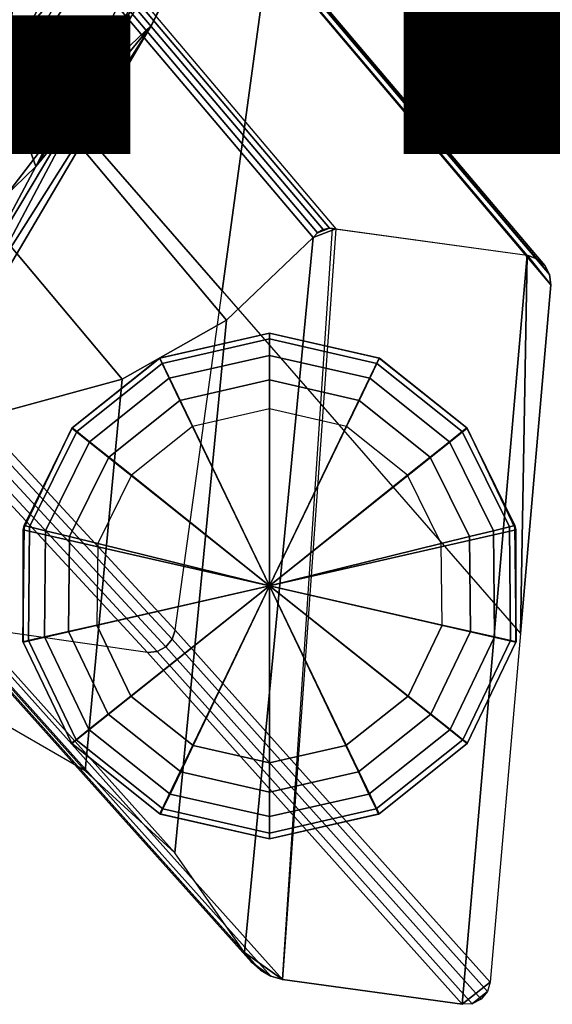
# Model space of a CAD drawing. Units: inches. Extents: x -10 to 14.7, y -14 to 11.8.
# Drawn here: x 8.9 to 9.8, y -10.3 to -8.8 of the extents above; entities that cross this region are included whole.
import ezdxf

# ---------------------------------------------------------------- set-up
doc = ezdxf.new("R2010")
doc.units = ezdxf.units.IN
doc.header["$MEASUREMENT"] = 0
for name, color, linetype in [('SEAT-BASE', 5, 'Continuous'), ('SEAT-FABRIC', 5, 'Continuous'), ('SEAT-GLIDE', 5, 'Continuous'), ('SEAT-OTHER', 7, 'Continuous'), ('SEAT-SHELL', 5, 'Continuous')]:
    doc.layers.add(name, color=color, linetype=linetype)
doc.styles.get("Standard").update_dxf_attribs({"font": 'arial.ttf'})

msp = doc.modelspace()

# ---------------------------------------------------------------- linework, layer by layer
at = {"layer": 'SEAT-BASE'}
for points in [[(9.2452, -9.2134, 2.3595), (9.3173, -8.6841, 2.2491), (8.8327, -8.0947, 4.51), (8.7558, -8.6515, 4.6307)], [(8.9769, -8.6299, 2.1435), (9.394, -9.1229, 0.2032), (9.3871, -9.1301, 0.2032), (8.9702, -8.6371, 2.1432)], [(8.9852, -8.6247, 2.1445), (9.4026, -9.1179, 0.2032), (9.394, -9.1229, 0.2032), (8.9769, -8.6299, 2.1435)], [(8.9946, -8.6221, 2.1464), (9.4123, -9.1159, 0.2032), (9.4026, -9.1179, 0.2032), (8.9852, -8.6247, 2.1445)], [(9.0041, -8.6222, 2.1489), (9.4223, -9.1166, 0.2032), (9.4123, -9.1159, 0.2032), (8.9946, -8.6221, 2.1464)], [(9.2844, -8.6428, 2.2314), (9.0041, -8.6222, 2.1489), (9.4223, -9.1166, 0.2032), (9.7203, -9.158, 0.2032)], [(8.9702, -8.6371, 2.1433), (9.3871, -9.1301, 0.2032), (9.2521, -9.2591, 0.2032), (8.8358, -8.7646, 2.1458)], [(9.2986, -8.6469, 2.2355), (9.7355, -9.1632, 0.2032), (9.7203, -9.158, 0.2032), (9.2844, -8.6428, 2.2314)], [(8.7558, -8.6515, 4.6307), (8.6789, -9.2081, 4.7519), (9.1722, -9.7415, 2.4744), (9.2452, -9.2134, 2.3595)], [(9.3099, -8.6563, 2.2403), (9.7476, -9.1737, 0.2032), (9.7355, -9.1632, 0.2032), (9.2986, -8.6469, 2.2355)], [(9.3164, -8.6693, 2.2451), (9.7552, -9.1878, 0.2032), (9.7476, -9.1737, 0.2032), (9.3099, -8.6563, 2.2403)], [(9.3173, -8.6841, 2.2491), (9.7569, -9.2037, 0.2032), (9.7552, -9.1878, 0.2032), (9.3164, -8.6693, 2.2451)], [(9.7099, -9.7468, 0.2032), (9.7569, -9.2037, 0.2032), (9.3173, -8.6841, 2.2491), (9.2452, -9.2134, 2.3595)], [(8.8358, -8.7646, 2.1458), (9.2521, -9.2591, 0.2032), (9.0894, -9.3508, 0.2032), (8.6766, -8.8589, 2.1349)], [(8.6766, -8.8589, 2.1349), (9.0894, -9.3508, 0.2032), (8.9092, -9.4, 0.2032), (8.5015, -8.9147, 2.1109)], [(9.3393, -10.2855, 0.2032), (9.2801, -10.2433, 0.2032), (9.3871, -9.1301, 0.2032), (9.4223, -9.1166, 0.2032)], [(9.4173, -9.1163, 0.2032), (9.7203, -9.158, 0.2032), (9.6192, -10.3241, 0.2032), (9.3393, -10.2855, 0.2032)], [(9.3871, -9.1301, 0.2032), (9.394, -9.1229, 0.2032), (9.4123, -9.1159, 0.2032), (9.4223, -9.1166, 0.2032)], [(9.394, -9.1229, 0.2032), (9.4026, -9.1179, 0.2032), (9.4123, -9.1159, 0.2032), (9.394, -9.1229, 0.2032)], [(9.2801, -10.2433, 0.2032), (9.1716, -10.0884, 0.2032), (9.2521, -9.2591, 0.2032), (9.3871, -9.1301, 0.2032)], [(9.6628, -10.2895, 0.2032), (9.6192, -10.3241, 0.2032), (9.7203, -9.158, 0.2032), (9.7099, -9.7466, 0.2032)], [(9.7099, -9.7466, 0.2032), (9.7203, -9.158, 0.2032), (9.7569, -9.2037, 0.2032), (9.7099, -9.7468, 0.2032)], [(9.7569, -9.2037, 0.2032), (9.7203, -9.158, 0.2032), (9.7355, -9.1632, 0.2032), (9.7552, -9.1878, 0.2032)], [(9.7355, -9.1632, 0.2032), (9.7476, -9.1737, 0.2032), (9.7552, -9.1878, 0.2032), (9.7355, -9.1632, 0.2032)], [(8.3505, -9.2001, 4.7734), (8.6355, -9.2431, 4.7506), (9.1289, -9.7764, 2.4733), (8.8465, -9.7357, 2.4841)], [(9.1673, -9.7558, 2.4767), (8.674, -9.2225, 4.7542), (8.6789, -9.2081, 4.7519), (9.1722, -9.7415, 2.4744)], [(9.1574, -9.7675, 2.4773), (8.664, -9.2342, 4.7547), (8.674, -9.2225, 4.7542), (9.1673, -9.7558, 2.4767)], [(9.1722, -9.7415, 2.4744), (9.2452, -9.2134, 2.3595), (9.7099, -9.7468, 0.2032), (9.6628, -10.2895, 0.2032)], [(9.1289, -9.7764, 2.4733), (8.6355, -9.2431, 4.7506), (8.6505, -9.2414, 4.7534), (9.1439, -9.7747, 2.4761)], [(9.1439, -9.7747, 2.4761), (8.6505, -9.2414, 4.7534), (8.664, -9.2342, 4.7547), (9.1574, -9.7675, 2.4773)], [(9.0894, -9.3508, 0.2032), (9.2521, -9.2591, 0.2032), (9.1716, -10.0884, 0.2032), (9.0321, -9.9606, 0.2032)], [(9.0321, -9.9606, 0.2032), (8.8681, -9.8662, 0.2032), (8.9092, -9.4, 0.2032), (9.0894, -9.3508, 0.2032)], [(8.8681, -9.8662, 0.2032), (8.4192, -9.3671, 2.2738), (8.5718, -9.4481, 2.3268), (9.0321, -9.9606, 0.2032)], [(9.0321, -9.9606, 0.2032), (8.5718, -9.4481, 2.3268), (8.7001, -9.5626, 2.3827), (9.1716, -10.0884, 0.2032)], [(9.1716, -10.0884, 0.2032), (8.7001, -9.5626, 2.3827), (8.7926, -9.6995, 2.4597), (9.2801, -10.2433, 0.2032)], [(9.291, -10.2586, 0.2032), (8.8023, -9.7134, 2.4657), (8.7926, -9.6995, 2.4597), (9.2801, -10.2433, 0.2032)], [(9.3049, -10.2712, 0.2032), (8.8148, -9.7244, 2.4724), (8.8023, -9.7134, 2.4657), (9.291, -10.2586, 0.2032)], [(9.3212, -10.2805, 0.2032), (8.8297, -9.732, 2.4789), (8.8148, -9.7244, 2.4724), (9.3049, -10.2712, 0.2032)], [(9.3393, -10.2855, 0.2032), (8.8465, -9.7357, 2.4841), (8.8297, -9.732, 2.4789), (9.3212, -10.2805, 0.2032)], [(9.1289, -9.7764, 2.4733), (8.8465, -9.7357, 2.4841), (9.3393, -10.2855, 0.2032), (9.6192, -10.3241, 0.2032)], [(9.6585, -10.3044, 0.2032), (9.1673, -9.7558, 2.4767), (9.1722, -9.7415, 2.4744), (9.6628, -10.2895, 0.2032)], [(9.6486, -10.3163, 0.2032), (9.1574, -9.7675, 2.4773), (9.1673, -9.7558, 2.4767), (9.6585, -10.3044, 0.2032)], [(9.6192, -10.3241, 0.2032), (9.1289, -9.7764, 2.4733), (9.1439, -9.7747, 2.4761), (9.6347, -10.3232, 0.2032)], [(9.6347, -10.3232, 0.2032), (9.1439, -9.7747, 2.4761), (9.1574, -9.7675, 2.4773), (9.6486, -10.3163, 0.2032)], [(9.2801, -10.2433, 0.2032), (9.3393, -10.2855, 0.2032), (9.3212, -10.2805, 0.2032), (9.291, -10.2586, 0.2032)], [(9.291, -10.2586, 0.2032), (9.3212, -10.2805, 0.2032), (9.3049, -10.2712, 0.2032), (9.291, -10.2586, 0.2032)], [(9.6192, -10.3241, 0.2032), (9.6628, -10.2895, 0.2032), (9.6585, -10.3044, 0.2032), (9.6347, -10.3232, 0.2032)], [(9.6585, -10.3044, 0.2032), (9.6486, -10.3163, 0.2032), (9.6347, -10.3232, 0.2032), (9.6585, -10.3044, 0.2032)]]:
    msp.add_3dface(points, dxfattribs=at)
at = {"layer": 'SEAT-FABRIC'}
for points in [[(9.2928, -8.2095, 18.8996), (8.9124, -8.8992, 19.3493), (9.3434, -8.2614, 18.7614)], [(8.9244, -8.643, 19.3603), (8.9124, -8.8992, 19.3493), (9.2928, -8.2095, 18.8996)], [(8.9124, -8.8992, 19.3493), (8.9553, -9.0195, 19.1957), (9.3434, -8.2614, 18.7614)], [(8.9553, -9.0195, 19.1957), (9.3568, -8.3608, 18.5911), (9.3434, -8.2614, 18.7614)], [(8.9553, -9.0195, 19.1957), (9.1354, -8.7998, 18.7386), (9.3568, -8.3608, 18.5911)], [(9.1354, -8.7998, 18.7386), (9.3303, -8.3933, 18.4364), (9.3568, -8.3608, 18.5911)], [(8.9429, -8.8038, 18.5242), (8.7569, -8.7102, 18.5035), (9.1603, -8.3988, 18.2598)], [(9.1603, -8.3988, 18.2598), (9.2627, -8.4397, 18.3575), (8.9429, -8.8038, 18.5242)], [(9.0485, -8.8821, 18.6362), (9.3303, -8.3933, 18.4364), (9.1354, -8.7998, 18.7386)], [(9.2627, -8.4397, 18.3575), (9.3303, -8.3933, 18.4364), (9.0485, -8.8821, 18.6362)], [(9.0485, -8.8821, 18.6362), (8.9429, -8.8038, 18.5242), (9.2627, -8.4397, 18.3575)], [(8.7569, -8.7102, 18.5035), (8.9429, -8.8038, 18.5242), (8.5777, -9.0643, 18.7886)], [(8.5777, -9.0643, 18.7886), (8.9429, -8.8038, 18.5242), (8.7077, -9.1725, 18.8363)], [(8.7077, -9.1725, 18.8363), (8.9429, -8.8038, 18.5242), (9.0485, -8.8821, 18.6362)], [(9.1354, -8.7998, 18.7386), (8.7395, -9.4241, 19.5133), (8.7081, -9.5234, 19.323)], [(9.0485, -8.8821, 18.6362), (9.1354, -8.7998, 18.7386), (8.7081, -9.5234, 19.323)], [(8.9553, -9.0195, 19.1957), (8.7395, -9.4241, 19.5133), (9.1354, -8.7998, 18.7386)], [(8.7077, -9.1725, 18.8363), (9.0485, -8.8821, 18.6362), (8.5579, -9.5222, 19.1691)], [(8.6482, -9.5518, 19.2295), (8.5579, -9.5222, 19.1691), (9.0485, -8.8821, 18.6362)], [(9.0485, -8.8821, 18.6362), (8.7081, -9.5234, 19.323), (8.6482, -9.5518, 19.2295)], [(8.9124, -8.8992, 19.3493), (8.7044, -9.2621, 19.6544), (8.9553, -9.0195, 19.1957)], [(8.7395, -9.4241, 19.5133), (8.9553, -9.0195, 19.1957), (8.7044, -9.2621, 19.6544)]]:
    msp.add_3dface(points, dxfattribs=at)
at = {"layer": 'SEAT-GLIDE'}
for points in [[(9.1478, -9.3183, 0.1244), (9.319, -9.2791, 0.1244), (9.319, -9.2881, 0.0792), (9.1517, -9.3264, 0.0792)], [(9.319, -9.2791, 0.2032), (9.319, -9.2791, 0.1244), (9.1478, -9.3183, 0.1244), (9.1482, -9.3181, 0.2032)], [(9.319, -9.2791, 0.2032), (9.319, -9.2791, 0.2032), (9.1482, -9.3181, 0.2032), (9.319, -9.6728, 0.2032)], [(9.1517, -9.3264, 0.0792), (9.319, -9.2881, 0.0792), (9.319, -9.3137, 0.0409), (9.1628, -9.3494, 0.0409)], [(9.4899, -9.3181, 0.2032), (9.4903, -9.3183, 0.1244), (9.319, -9.2791, 0.1244), (9.319, -9.2791, 0.2032)], [(9.4864, -9.3264, 0.0792), (9.319, -9.2881, 0.0792), (9.319, -9.2791, 0.1244), (9.4903, -9.3183, 0.1244)], [(9.319, -9.6728, 0.2032), (9.4899, -9.3181, 0.2032), (9.319, -9.2791, 0.2032)], [(9.4752, -9.3494, 0.0409), (9.319, -9.3137, 0.0409), (9.319, -9.2881, 0.0792), (9.4864, -9.3264, 0.0792)], [(9.1482, -9.3181, 0.2032), (9.1478, -9.3183, 0.1244), (9.0118, -9.4266, 0.1244), (9.0112, -9.4273, 0.2032)], [(9.1482, -9.3181, 0.2032), (9.1482, -9.3181, 0.2032), (9.0112, -9.4273, 0.2032), (9.319, -9.6728, 0.2032)], [(9.0118, -9.4266, 0.1244), (9.1478, -9.3183, 0.1244), (9.1517, -9.3264, 0.0792), (9.0188, -9.4322, 0.0792)], [(9.1628, -9.3494, 0.0409), (9.319, -9.3137, 0.0409), (9.319, -9.352, 0.0153), (9.1795, -9.3839, 0.0153)], [(9.4586, -9.3839, 0.0153), (9.319, -9.352, 0.0153), (9.319, -9.3137, 0.0409), (9.4752, -9.3494, 0.0409)], [(9.319, -9.6728, 0.2032), (9.6268, -9.4273, 0.2032), (9.4899, -9.3181, 0.2032)], [(9.6192, -9.4322, 0.0792), (9.4864, -9.3264, 0.0792), (9.4903, -9.3183, 0.1244), (9.6262, -9.4266, 0.1244)], [(9.6268, -9.4273, 0.2032), (9.6262, -9.4266, 0.1244), (9.4903, -9.3183, 0.1244), (9.4899, -9.3181, 0.2032)], [(9.0188, -9.4322, 0.0792), (9.1517, -9.3264, 0.0792), (9.1628, -9.3494, 0.0409), (9.0388, -9.4482, 0.0409)], [(9.5992, -9.4482, 0.0409), (9.4752, -9.3494, 0.0409), (9.4864, -9.3264, 0.0792), (9.6192, -9.4322, 0.0792)], [(9.0388, -9.4482, 0.0409), (9.1628, -9.3494, 0.0409), (9.1795, -9.3839, 0.0153), (9.0687, -9.4722, 0.0153)], [(9.5693, -9.4722, 0.0153), (9.4586, -9.3839, 0.0153), (9.4752, -9.3494, 0.0409), (9.5992, -9.4482, 0.0409)], [(9.1795, -9.3839, 0.0153), (9.319, -9.352, 0.0153), (9.319, -9.3972, 0.0063), (9.1992, -9.4246, 0.0063)], [(9.4389, -9.4246, 0.0063), (9.319, -9.3972, 0.0063), (9.319, -9.352, 0.0153), (9.4586, -9.3839, 0.0153)], [(9.0687, -9.4722, 0.0153), (9.1795, -9.3839, 0.0153), (9.1992, -9.4246, 0.0063), (9.104, -9.5004, 0.0063)], [(9.319, -9.3972, 0.0063), (9.319, -9.3972, 0.0063), (9.1992, -9.4246, 0.0063), (9.319, -9.6728, 0.0063)], [(9.319, -9.6728, 0.0063), (9.4389, -9.4246, 0.0063), (9.319, -9.3972, 0.0063)], [(9.5341, -9.5004, 0.0063), (9.4389, -9.4246, 0.0063), (9.4586, -9.3839, 0.0153), (9.5693, -9.4722, 0.0153)], [(9.0112, -9.4273, 0.2032), (9.0118, -9.4266, 0.1244), (8.9368, -9.5785, 0.1244), (8.9352, -9.5852, 0.2032)], [(9.0112, -9.4273, 0.2032), (9.0112, -9.4273, 0.2032), (8.9352, -9.5852, 0.2032), (9.319, -9.6728, 0.2032)], [(8.9368, -9.5785, 0.1244), (9.0118, -9.4266, 0.1244), (9.0188, -9.4322, 0.0792), (8.9455, -9.5807, 0.0792)], [(9.1992, -9.4246, 0.0063), (9.1992, -9.4246, 0.0063), (9.104, -9.5004, 0.0063), (9.319, -9.6728, 0.0063)], [(9.319, -9.6728, 0.0063), (9.5341, -9.5004, 0.0063), (9.4389, -9.4246, 0.0063)], [(9.319, -9.6728, 0.2032), (9.7029, -9.5852, 0.2032), (9.6268, -9.4273, 0.2032)], [(9.6926, -9.5807, 0.0792), (9.6192, -9.4322, 0.0792), (9.6262, -9.4266, 0.1244), (9.7013, -9.5785, 0.1244)], [(9.7029, -9.5852, 0.2032), (9.7013, -9.5785, 0.1244), (9.6262, -9.4266, 0.1244), (9.6268, -9.4273, 0.2032)], [(8.9455, -9.5807, 0.0792), (9.0188, -9.4322, 0.0792), (9.0388, -9.4482, 0.0409), (8.9704, -9.5868, 0.0409)], [(9.6677, -9.5868, 0.0409), (9.5992, -9.4482, 0.0409), (9.6192, -9.4322, 0.0792), (9.6926, -9.5807, 0.0792)], [(8.9704, -9.5868, 0.0409), (9.0388, -9.4482, 0.0409), (9.0687, -9.4722, 0.0153), (9.0076, -9.596, 0.0153)], [(9.6305, -9.596, 0.0153), (9.5693, -9.4722, 0.0153), (9.5992, -9.4482, 0.0409), (9.6677, -9.5868, 0.0409)], [(9.0076, -9.596, 0.0153), (9.0687, -9.4722, 0.0153), (9.104, -9.5004, 0.0063), (9.0515, -9.6068, 0.0063)], [(9.5866, -9.6068, 0.0063), (9.5341, -9.5004, 0.0063), (9.5693, -9.4722, 0.0153), (9.6305, -9.596, 0.0153)], [(9.104, -9.5004, 0.0063), (9.104, -9.5004, 0.0063), (9.0515, -9.6068, 0.0063), (9.319, -9.6728, 0.0063)], [(9.319, -9.6728, 0.0063), (9.5866, -9.6068, 0.0063), (9.5341, -9.5004, 0.0063)], [(8.9351, -9.7599, 0.1244), (8.9368, -9.5785, 0.1244), (8.9455, -9.5807, 0.0792), (8.9439, -9.7579, 0.0792)], [(8.9352, -9.5852, 0.2032), (8.9368, -9.5785, 0.1244), (8.9351, -9.7599, 0.1244), (8.9352, -9.7604, 0.2032)], [(8.9439, -9.7579, 0.0792), (8.9455, -9.5807, 0.0792), (8.9704, -9.5868, 0.0409), (8.9688, -9.7522, 0.0409)], [(9.6692, -9.7522, 0.0409), (9.6677, -9.5868, 0.0409), (9.6926, -9.5807, 0.0792), (9.6942, -9.7579, 0.0792)], [(9.6942, -9.7579, 0.0792), (9.6926, -9.5807, 0.0792), (9.7013, -9.5785, 0.1244), (9.703, -9.7599, 0.1244)], [(9.7029, -9.7604, 0.2032), (9.703, -9.7599, 0.1244), (9.7013, -9.5785, 0.1244), (9.7029, -9.5852, 0.2032)], [(8.9352, -9.5852, 0.2032), (8.9352, -9.5852, 0.2032), (8.9352, -9.7604, 0.2032), (9.319, -9.6728, 0.2032)], [(8.9688, -9.7522, 0.0409), (8.9704, -9.5868, 0.0409), (9.0076, -9.596, 0.0153), (9.0062, -9.7438, 0.0153)], [(9.0062, -9.7438, 0.0153), (9.0076, -9.596, 0.0153), (9.0515, -9.6068, 0.0063), (9.0503, -9.7338, 0.0063)], [(9.319, -9.6728, 0.2032), (9.7029, -9.7604, 0.2032), (9.7029, -9.5852, 0.2032)], [(9.5878, -9.7338, 0.0063), (9.5866, -9.6068, 0.0063), (9.6305, -9.596, 0.0153), (9.6319, -9.7438, 0.0153)], [(9.6319, -9.7438, 0.0153), (9.6305, -9.596, 0.0153), (9.6677, -9.5868, 0.0409), (9.6692, -9.7522, 0.0409)], [(9.0515, -9.6068, 0.0063), (9.0515, -9.6068, 0.0063), (9.0503, -9.7338, 0.0063), (9.319, -9.6728, 0.0063)], [(9.319, -9.6728, 0.0063), (9.5878, -9.7338, 0.0063), (9.5866, -9.6068, 0.0063)], [(8.9352, -9.7604, 0.2032), (8.9352, -9.7604, 0.2032), (9.0112, -9.9183, 0.2032), (9.319, -9.6728, 0.2032)], [(9.0112, -9.9183, 0.2032), (9.0112, -9.9183, 0.2032), (9.1482, -10.0275, 0.2032), (9.319, -9.6728, 0.2032)], [(9.0503, -9.7338, 0.0063), (9.0503, -9.7338, 0.0063), (9.1033, -9.8442, 0.0063), (9.319, -9.6728, 0.0063)], [(9.1033, -9.8442, 0.0063), (9.1033, -9.8442, 0.0063), (9.2002, -9.9214, 0.0063), (9.319, -9.6728, 0.0063)], [(9.1482, -10.0275, 0.2032), (9.1482, -10.0275, 0.2032), (9.319, -10.0665, 0.2032), (9.319, -9.6728, 0.2032)], [(9.2002, -9.9214, 0.0063), (9.2002, -9.9214, 0.0063), (9.319, -9.9484, 0.0063), (9.319, -9.6728, 0.0063)], [(9.319, -9.6728, 0.0063), (9.319, -9.9484, 0.0063), (9.4379, -9.9214, 0.0063)], [(9.319, -9.6728, 0.0063), (9.4379, -9.9214, 0.0063), (9.5348, -9.8442, 0.0063)], [(9.319, -9.6728, 0.0063), (9.5348, -9.8442, 0.0063), (9.5878, -9.7338, 0.0063)], [(9.319, -9.6728, 0.2032), (9.319, -10.0665, 0.2032), (9.4899, -10.0275, 0.2032)], [(9.319, -9.6728, 0.2032), (9.4899, -10.0275, 0.2032), (9.6268, -9.9183, 0.2032)], [(9.319, -9.6728, 0.2032), (9.6268, -9.9183, 0.2032), (9.7029, -9.7604, 0.2032)], [(9.1033, -9.8442, 0.0063), (9.0503, -9.7338, 0.0063), (9.0062, -9.7438, 0.0153), (9.0679, -9.8724, 0.0153)], [(9.5702, -9.8724, 0.0153), (9.6319, -9.7438, 0.0153), (9.5878, -9.7338, 0.0063), (9.5348, -9.8442, 0.0063)], [(9.0679, -9.8724, 0.0153), (9.0062, -9.7438, 0.0153), (8.9688, -9.7522, 0.0409), (9.0379, -9.8962, 0.0409)], [(9.6002, -9.8962, 0.0409), (9.6692, -9.7522, 0.0409), (9.6319, -9.7438, 0.0153), (9.5702, -9.8724, 0.0153)], [(9.0178, -9.9121, 0.0792), (8.9439, -9.7579, 0.0792), (8.9351, -9.7599, 0.1244), (9.0108, -9.9177, 0.1244)], [(8.9352, -9.7604, 0.2032), (8.9351, -9.7599, 0.1244), (9.0108, -9.9177, 0.1244), (9.0112, -9.9183, 0.2032)], [(9.0379, -9.8962, 0.0409), (8.9688, -9.7522, 0.0409), (8.9439, -9.7579, 0.0792), (9.0178, -9.9121, 0.0792)], [(9.6202, -9.9121, 0.0792), (9.6942, -9.7579, 0.0792), (9.6692, -9.7522, 0.0409), (9.6002, -9.8962, 0.0409)], [(9.6273, -9.9177, 0.1244), (9.703, -9.7599, 0.1244), (9.6942, -9.7579, 0.0792), (9.6202, -9.9121, 0.0792)], [(9.6268, -9.9183, 0.2032), (9.6273, -9.9177, 0.1244), (9.703, -9.7599, 0.1244), (9.7029, -9.7604, 0.2032)], [(9.2002, -9.9214, 0.0063), (9.1033, -9.8442, 0.0063), (9.0679, -9.8724, 0.0153), (9.1807, -9.9622, 0.0153)], [(9.4574, -9.9622, 0.0153), (9.5702, -9.8724, 0.0153), (9.5348, -9.8442, 0.0063), (9.4379, -9.9214, 0.0063)], [(9.1807, -9.9622, 0.0153), (9.0679, -9.8724, 0.0153), (9.0379, -9.8962, 0.0409), (9.1642, -9.9968, 0.0409)], [(9.4739, -9.9968, 0.0409), (9.6002, -9.8962, 0.0409), (9.5702, -9.8724, 0.0153), (9.4574, -9.9622, 0.0153)], [(9.1642, -9.9968, 0.0409), (9.0379, -9.8962, 0.0409), (9.0178, -9.9121, 0.0792), (9.1531, -10.0199, 0.0792)], [(9.4849, -10.0199, 0.0792), (9.6202, -9.9121, 0.0792), (9.6002, -9.8962, 0.0409), (9.4739, -9.9968, 0.0409)], [(9.1531, -10.0199, 0.0792), (9.0178, -9.9121, 0.0792), (9.0108, -9.9177, 0.1244), (9.1493, -10.028, 0.1244)], [(9.0112, -9.9183, 0.2032), (9.0108, -9.9177, 0.1244), (9.1493, -10.028, 0.1244), (9.1482, -10.0275, 0.2032)], [(9.4888, -10.028, 0.1244), (9.6273, -9.9177, 0.1244), (9.6202, -9.9121, 0.0792), (9.4849, -10.0199, 0.0792)], [(9.4899, -10.0275, 0.2032), (9.4888, -10.028, 0.1244), (9.6273, -9.9177, 0.1244), (9.6268, -9.9183, 0.2032)], [(9.319, -9.9484, 0.0063), (9.2002, -9.9214, 0.0063), (9.1807, -9.9622, 0.0153), (9.319, -9.9936, 0.0153)], [(9.319, -9.9936, 0.0153), (9.4574, -9.9622, 0.0153), (9.4379, -9.9214, 0.0063), (9.319, -9.9484, 0.0063)], [(9.319, -9.9936, 0.0153), (9.1807, -9.9622, 0.0153), (9.1642, -9.9968, 0.0409), (9.319, -10.0319, 0.0409)], [(9.319, -10.0319, 0.0409), (9.4739, -9.9968, 0.0409), (9.4574, -9.9622, 0.0153), (9.319, -9.9936, 0.0153)], [(9.319, -10.0319, 0.0409), (9.1642, -9.9968, 0.0409), (9.1531, -10.0199, 0.0792), (9.319, -10.0575, 0.0792)], [(9.319, -10.0575, 0.0792), (9.4849, -10.0199, 0.0792), (9.4739, -9.9968, 0.0409), (9.319, -10.0319, 0.0409)], [(9.319, -10.0575, 0.0792), (9.1531, -10.0199, 0.0792), (9.1493, -10.028, 0.1244), (9.319, -10.0665, 0.1244)], [(9.319, -10.0665, 0.1244), (9.4888, -10.028, 0.1244), (9.4849, -10.0199, 0.0792), (9.319, -10.0575, 0.0792)], [(9.1482, -10.0275, 0.2032), (9.1493, -10.028, 0.1244), (9.319, -10.0665, 0.1244), (9.319, -10.0665, 0.2032)], [(9.319, -10.0665, 0.2032), (9.319, -10.0665, 0.1244), (9.4888, -10.028, 0.1244), (9.4899, -10.0275, 0.2032)]]:
    msp.add_3dface(points, dxfattribs=at)
at = {"layer": 'SEAT-SHELL'}
for points in [[(8.5267, -8.9473, 18.5309), (8.9853, -8.0892, 17.9609), (8.9249, -8.4063, 18.1331)], [(8.6074, -8.6699, 18.3903), (8.9853, -8.0892, 17.9609), (8.5267, -8.9473, 18.5309)], [(8.4522, -9.2538, 19.022), (8.9605, -8.4534, 18.3107), (8.7688, -8.6639, 18.567)], [(8.8973, -8.5428, 18.2549), (8.9605, -8.4534, 18.3107), (8.5733, -9.1232, 18.7558)]]:
    msp.add_3dface(points, dxfattribs=at)
at = {"layer": 'SEAT-SHELL', "invisible_edges": 12}
msp.add_3dface([(8.5733, -9.1232, 18.7558), (8.9605, -8.4534, 18.3107), (8.4522, -9.2538, 19.022)], dxfattribs=at)

# ---------------------------------------------------------------- texts
at = {"layer": 'SEAT-OTHER'}
msp.add_attdef('OTHER', (2, -9), '', height=2, dxfattribs=at)

doc.saveas('drawing.dxf')
